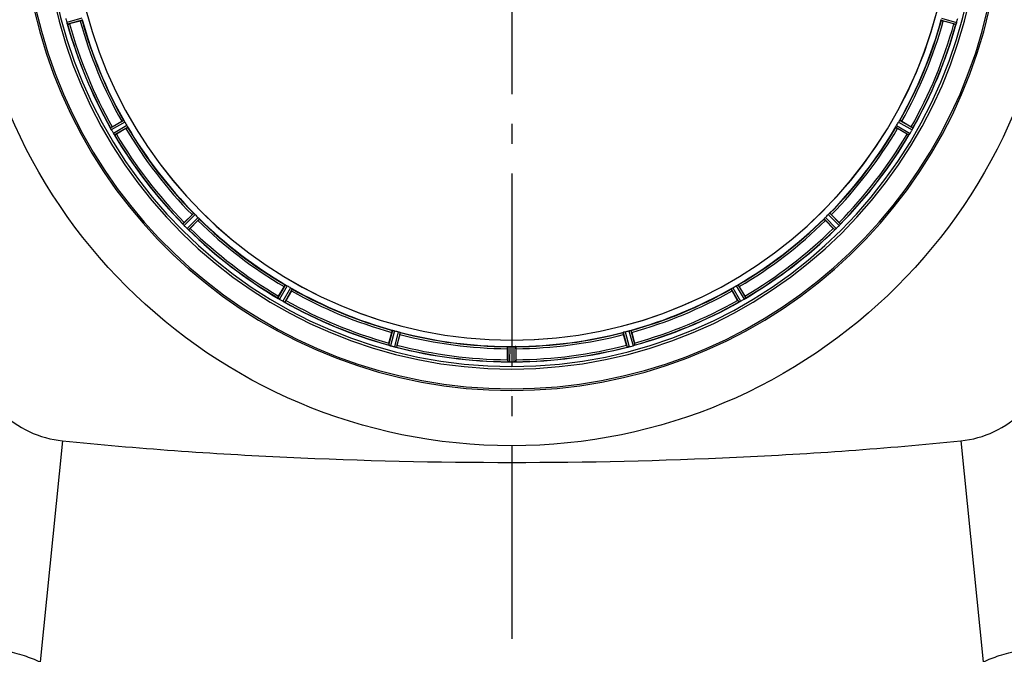
# Model space of a CAD drawing. Units: millimetres. Extents: x -535 to 10458, y 212 to 5164.
# Drawn here: x 2782 to 3279, y 1513 to 1834 of the extents above; entities that cross this region are included whole.
import ezdxf

# ---------------------------------------------------------------- set-up
doc = ezdxf.new("R2010")
doc.units = ezdxf.units.MM
doc.header["$LTSCALE"] = 10
doc.linetypes.add('AM_DIN_G_W050', pattern=[13.75, 9.75, -1.5, 1, -1.5])
doc.layers.add('AM_7', color=4, linetype='AM_DIN_G_W050', lineweight=25)
doc.layers.add('BEZUGSACHSEN', color=7, linetype='Continuous')
doc.layers.add('RUNDUNGEN', color=7, linetype='Continuous')

# ---------------------------------------------------------------- blocks, each defined once
blk = doc.blocks.new('Bioreaktor-2-1 Oben')
at = {"color": 9, "linetype": 'Continuous'}
for p, q in [((-1390.65, 1035.86), (-1398.21, 1033.79)), ((-1390.45, 1034.88), (-1397.88, 1032.85)), ((-957.04, 1034.88), (-949.61, 1032.85)), ((-956.84, 1035.86), (-949.28, 1033.79)), ((-1369.51, 984.32), (-1376.2, 980.5)), ((-977.98, 984.32), (-971.29, 980.5)), ((-1368.96, 983.49), (-1375.77, 979.6)), ((-1367.95, 981.73), (-1374.72, 977.78)), ((-1367.5, 980.84), (-1374.15, 976.95)), ((-979.99, 980.84), (-973.34, 976.95)), ((-979.54, 981.73), (-972.77, 977.78)), ((-978.53, 983.49), (-971.72, 979.6)), ((-1334.19, 937.43), (-1339.66, 932.01)), ((-1333.44, 936.76), (-1339.01, 931.25)), ((-1332.01, 935.33), (-1337.52, 929.76)), ((-1331.34, 934.58), (-1336.76, 929.11)), ((-1016.15, 934.58), (-1010.73, 929.11)), ((-1015.48, 935.33), (-1009.97, 929.76)), ((-1014.05, 936.76), (-1008.48, 931.25)), ((-1013.3, 937.43), (-1007.83, 932.01)), ((-1287.93, 901.27), (-1291.82, 894.62)), ((-1287.04, 900.82), (-1290.99, 894.05)), ((-1285.28, 899.81), (-1289.17, 893)), ((-1284.45, 899.26), (-1288.27, 892.57)), ((-1063.04, 899.26), (-1059.22, 892.57)), ((-1062.21, 899.81), (-1058.32, 893)), ((-1060.45, 900.82), (-1056.5, 894.05)), ((-1059.56, 901.27), (-1055.67, 894.62)), ((-1233.89, 878.32), (-1235.92, 870.89)), ((-1232.91, 878.12), (-1234.98, 870.56)), ((-1230.96, 877.59), (-1232.95, 870.01)), ((-1230.01, 877.28), (-1231.96, 869.83)), ((-1117.48, 877.28), (-1115.53, 869.83)), ((-1116.53, 877.59), (-1114.54, 870.01)), ((-1114.58, 878.12), (-1112.51, 870.56)), ((-1113.59, 878.32), (-1111.56, 870.89)), ((-1175.76, 870.14), (-1175.79, 862.43)), ((-1174.76, 870.19), (-1174.8, 862.36)), ((-1172.73, 870.19), (-1172.69, 862.36)), ((-1171.73, 870.14), (-1171.69, 862.43))]:
    blk.add_line(p, q, dxfattribs=at)
at = {"color": 6, "linetype": 'Continuous'}
for p, q in [((-1391.49, 1034.49), (-1396.86, 1033.05)), ((-950.63, 1033.05), (-956, 1034.49)), ((-949.6, 1032.85), (-949.61, 1032.85)), ((-1375.33, 981.08), (-1370.52, 983.86)), ((-976.97, 983.86), (-972.16, 981.08)), ((-1376.2, 980.49), (-1376.2, 980.5)), ((-1368.4, 980.2), (-1373.21, 977.42)), ((-974.28, 977.42), (-979.09, 980.2)), ((-973.33, 976.96), (-973.34, 976.95)), ((-1338.97, 932.79), (-1335.04, 936.72)), ((-1012.45, 936.72), (-1008.52, 932.79)), ((-1339.66, 932), (-1339.66, 932.01)), ((-1332.05, 933.73), (-1335.98, 929.8)), ((-1011.51, 929.8), (-1015.44, 933.73)), ((-1010.71, 929.11), (-1010.73, 929.11)), ((-1291.35, 895.56), (-1288.57, 900.37)), ((-1058.92, 900.37), (-1056.14, 895.56)), ((-1291.81, 894.61), (-1291.82, 894.62)), ((-1284.91, 898.26), (-1287.69, 893.44)), ((-1059.8, 893.44), (-1062.58, 898.26)), ((-1059.21, 892.57), (-1059.22, 892.57)), ((-1235.72, 871.92), (-1234.28, 877.28)), ((-1230.19, 876.19), (-1231.63, 870.82)), ((-1115.86, 870.82), (-1117.3, 876.19)), ((-1113.21, 877.28), (-1111.77, 871.92)), ((-1235.92, 870.88), (-1235.92, 870.89)), ((-1175.86, 863.48), (-1175.86, 869.04)), ((-1171.63, 869.04), (-1171.63, 863.48)), ((-1174.8, 862.36), (-1174.45, 862.36))]:
    blk.add_line(p, q, dxfattribs=at)
at = {"color": 7, "linetype": 'Continuous'}
for p, q in [((-1398, 1033.13), (-1397.98, 1033.07)), ((-949.51, 1033.07), (-949.49, 1033.13)), ((-1376.11, 980.28), (-1376.08, 980.22)), ((-1375.95, 979.95), (-1376.08, 980.22)), ((-971.41, 980.21), (-971.51, 980)), ((-971.41, 980.22), (-971.38, 980.28)), ((-1374.35, 977.21), (-1374.47, 977.4)), ((-1374.34, 977.2), (-1374.3, 977.14)), ((-973.19, 977.14), (-973.15, 977.2)), ((-972.98, 977.46), (-973.15, 977.2)), ((-1339.52, 931.81), (-1339.48, 931.76)), ((-1339.27, 931.53), (-1339.48, 931.76)), ((-1337.02, 929.3), (-1337.19, 929.45)), ((-1337.01, 929.3), (-1336.96, 929.25)), ((-1010.53, 929.25), (-1010.48, 929.3)), ((-1010.25, 929.5), (-1010.48, 929.3)), ((-1008.02, 931.76), (-1008.17, 931.58)), ((-1008.01, 931.76), (-1007.97, 931.81)), ((-1291.63, 894.47), (-1291.57, 894.43)), ((-1291.31, 894.26), (-1291.57, 894.43)), ((-1055.93, 894.42), (-1056.12, 894.3)), ((-1055.92, 894.43), (-1055.86, 894.47)), ((-1288.56, 892.69), (-1288.77, 892.8)), ((-1288.55, 892.69), (-1288.49, 892.66)), ((-1059, 892.66), (-1058.94, 892.69)), ((-1058.67, 892.82), (-1058.94, 892.69)), ((-1235.7, 870.79), (-1235.64, 870.77)), ((-1232.55, 869.92), (-1232.79, 869.98)), ((-1232.21, 869.86), (-1232.55, 869.92)), ((-1232.27, 869.87), (-1232.2, 869.86)), ((-1115.29, 869.86), (-1115.22, 869.87)), ((-1111.85, 870.77), (-1111.79, 870.79)), ((-1175.56, 862.4), (-1175.49, 862.39)), ((-1172, 862.39), (-1171.93, 862.4))]:
    blk.add_line(p, q, dxfattribs=at)
for centre, radius, start, end in [((-1173.74, 1095.03), 247.06, 105, 75), ((-1173.74, 1095.03), 236.24, 90.9702, 89.0298), ((-1173.74, 1095.03), 221.64, 180, 359.9757), ((-1173.74, 1095.03), 221.63, 180, 0), ((-1392.83, 1035.26), 5.58, 195.3813, 196.8921), ((-1390.88, 1035.85), 7.62, 196.8802, 197.9302), ((-958.04, 1036.27), 9.1, 339.8405, 341.9243), ((-957.55, 1036.12), 8.59, 341.8743, 343.4744), ((-955.85, 1035.61), 6.82, 343.4932, 344.543), ((-934.33, 1027.83), 16.06, 160.7388, 161.0076), ((-1389.31, 973.84), 14.68, 25.7687, 26.0222), ((-1367.87, 984.02), 9.05, 204.8366, 206.7687), ((-1367.21, 984.3), 9.76, 206.4896, 207.2254), ((-1367.73, 984.09), 9.21, 206.7374, 207.5193), ((-1368.64, 983.61), 8.18, 207.5129, 208.4968), ((-1369.84, 982.96), 6.82, 208.4943, 209.5431), ((-976.58, 982.36), 5.59, 330.3784, 331.8876), ((-977.48, 982.86), 6.61, 330.4447, 331.1638), ((-978.4, 983.37), 7.67, 331.1674, 332.0341), ((-978.73, 983.51), 8.02, 331.8961, 333.2326), ((-979.39, 983.9), 8.78, 332.033, 332.9164), ((-981.87, 985.1), 11.55, 333.2046, 333.7781), ((-979.97, 984.2), 9.44, 332.9113, 333.6157), ((-979.31, 983.88), 8.71, 333.5833, 335.1974), ((-956.86, 973.2), 16.15, 153.9851, 154.2519), ((-1368.95, 981.17), 6.69, 210.4476, 211.2768), ((-1369.9, 980.61), 5.58, 210.3783, 211.8882), ((-1368.03, 981.73), 7.76, 211.2756, 212.06), ((-1368.36, 981.56), 7.4, 211.8666, 212.7291), ((-1367.14, 982.29), 8.82, 212.0608, 212.9485), ((-1366.89, 982.5), 9.14, 212.7203, 213.2249), ((-1364.75, 983.91), 11.7, 213.2328, 213.7994), ((-1366.6, 982.64), 9.45, 212.9433, 213.6469), ((-1367.24, 982.21), 8.69, 213.615, 215.1988), ((-1388.38, 967.65), 16.98, 33.9913, 34.2637), ((-960.95, 968.9), 14.76, 145.7658, 146.0201), ((-980.56, 982.42), 9.06, 324.8378, 326.8013), ((-981.04, 982.79), 9.66, 326.5189, 327.2426), ((-980.66, 982.49), 9.19, 326.7706, 327.5328), ((-979.81, 981.95), 8.17, 327.5265, 328.4972), ((-978.65, 981.24), 6.82, 328.4943, 329.5431), ((-1350.58, 922.19), 14.66, 40.7626, 41.0167), ((-1332.52, 937.57), 9.06, 219.8381, 221.81), ((-1332.07, 937.91), 9.62, 221.5202, 222.2491), ((-1332.43, 937.64), 9.18, 221.7793, 222.5447), ((-1333.17, 936.96), 8.16, 222.5387, 223.4975), ((-1334.15, 936.03), 6.82, 223.4943, 224.5431), ((-1332.44, 934.94), 7.26, 225.4814, 227.1153), ((-1333.61, 933.73), 5.58, 225.3786, 226.8899), ((-1332.37, 935.05), 7.38, 226.8679, 227.7208), ((-1331.36, 936.09), 8.84, 227.0871, 227.9586), ((-1331.19, 936.34), 9.14, 227.7132, 228.2411), ((-1329.47, 938.28), 11.72, 228.2479, 228.8041), ((-1330.94, 936.55), 9.46, 227.9536, 228.646), ((-1331.45, 935.97), 8.69, 228.6141, 230.1988), ((-1347.76, 916.83), 16.46, 48.9925, 49.2625), ((-1000.91, 918.19), 14.66, 130.7626, 131.0167), ((-1016.29, 936.26), 9.06, 309.8381, 311.81), ((-1016.63, 936.71), 9.62, 311.5202, 312.2491), ((-1016.36, 936.34), 9.18, 311.7793, 312.5447), ((-1015.68, 935.6), 8.16, 312.5387, 313.4975), ((-1014.75, 934.62), 6.82, 313.4943, 314.5431), ((-1013.65, 936.34), 7.26, 315.4814, 317.1153), ((-1012.45, 935.17), 5.58, 315.3786, 316.8899), ((-1013.76, 936.4), 7.38, 316.8679, 317.7208), ((-1014.81, 937.41), 8.84, 317.0871, 317.9586), ((-1015.06, 937.58), 9.14, 317.7132, 318.2411), ((-1016.99, 939.3), 11.72, 318.2479, 318.8041), ((-1015.27, 937.83), 9.46, 317.9536, 318.646), ((-1014.69, 937.33), 8.69, 318.6141, 320.1988), ((-995.55, 921.01), 16.46, 138.9925, 139.2625), ((-1299.88, 882.23), 14.76, 55.7658, 56.0201), ((-1286.36, 901.84), 9.06, 234.8378, 236.8013), ((-1286.28, 901.94), 9.19, 236.7706, 237.5328), ((-1285.98, 902.32), 9.66, 236.5189, 237.2426), ((-1061.01, 901.63), 8.82, 302.0608, 302.9485), ((-1061.22, 901.88), 9.14, 302.7203, 303.2249), ((-1062.62, 904.02), 11.7, 303.2328, 303.7994), ((-1061.35, 902.17), 9.45, 302.9433, 303.6469), ((-1060.92, 901.53), 8.69, 303.615, 305.1988), ((-1046.37, 880.39), 16.98, 123.9913, 124.2637), ((-1286.83, 901.09), 8.17, 237.5265, 238.4972), ((-1287.53, 899.93), 6.82, 238.4943, 239.5431), ((-1285.91, 898.76), 6.61, 240.4447, 241.1638), ((-1286.41, 897.86), 5.59, 240.3784, 241.8876), ((-1285.4, 899.68), 7.67, 241.1674, 242.0341), ((-1285.26, 900.01), 8.02, 241.8961, 243.2326), ((-1284.88, 900.67), 8.78, 242.033, 242.9164), ((-1283.67, 903.15), 11.55, 243.2046, 243.7781), ((-1284.58, 901.25), 9.44, 242.9113, 243.6157), ((-1284.9, 900.59), 8.71, 243.5833, 245.1974), ((-1295.58, 878.14), 16.15, 63.9851, 64.2519), ((-1052.56, 879.47), 14.68, 115.7687, 116.0222), ((-1062.74, 900.9), 9.05, 294.8366, 296.7687), ((-1063.02, 901.56), 9.76, 296.4896, 297.2254), ((-1062.81, 901.04), 9.21, 296.7374, 297.5193), ((-1062.33, 900.13), 8.18, 297.5129, 298.4968), ((-1061.68, 898.94), 6.82, 298.4943, 299.5431), ((-1059.32, 898.87), 5.58, 300.3783, 301.8882), ((-1059.89, 899.82), 6.69, 300.4476, 301.2768), ((-1060.45, 900.74), 7.76, 301.2756, 302.06), ((-1060.28, 900.42), 7.4, 301.8666, 302.7291), ((-1240.94, 855.61), 16.06, 70.7388, 71.0076), ((-1232.5, 879.32), 9.1, 249.8405, 251.9243), ((-1232.66, 878.83), 8.59, 251.8743, 253.4744), ((-1233.16, 877.13), 6.82, 253.4932, 254.543), ((-1231.52, 875.55), 5.72, 255.389, 257.094), ((-1231.19, 876.81), 7.02, 255.4652, 256.7763), ((-1116.78, 878.84), 9.1, 279.8405, 281.9243), ((-1116.67, 878.35), 8.6, 281.8752, 283.4511), ((-1115.92, 875.35), 5.51, 283.2027, 284.6358), ((-1116.26, 876.63), 6.84, 283.4679, 284.5421), ((-1113.98, 875.94), 5.58, 285.3813, 286.8921), ((-1114.57, 877.89), 7.62, 286.8802, 287.9302), ((-1176.79, 844.91), 17.53, 85.7572, 86.0266), ((-1174.67, 871.46), 9.1, 264.8405, 266.9243), ((-1174.69, 870.95), 8.59, 266.8743, 268.4744), ((-1174.74, 869.18), 6.82, 268.4932, 269.543), ((-1172.72, 868.02), 5.67, 270.3808, 271.8821), ((-1172.79, 870.1), 7.75, 271.8701, 272.9123)]:
    blk.add_arc(centre, radius, start, end, dxfattribs=at)
at = {"color": 9, "linetype": 'Continuous'}
for radius, start, end in [(246.24, 105, 75), (226, 195.5362, 209.4638), (224.86, 195.4394, 209.5631), (224.86, 330.4369, 344.5606), (226, 330.5362, 344.4638), (232.64, 195.4485, 209.554), (231.56, 195.5233, 209.4767), (231.56, 330.5233, 344.4767), (232.64, 330.446, 344.5515), (226, 210.5362, 224.4638), (224.86, 210.437, 224.5631), (224.86, 315.4369, 329.563), (226, 315.5362, 329.4638), (232.64, 210.4462, 224.554), (231.56, 210.5233, 224.4767), (231.56, 315.5233, 329.4767), (232.64, 315.446, 329.5538), (224.86, 225.4369, 239.563), (224.86, 300.437, 314.5631), (232.64, 225.446, 239.5538), (231.56, 225.5233, 239.4767), (226, 225.5362, 239.4638), (226, 300.5362, 314.4638), (231.56, 300.5233, 314.4767), (232.64, 300.4462, 314.554), (224.86, 240.4369, 254.5606), (224.86, 285.4394, 299.5631), (226, 240.5362, 254.4638), (226, 285.5362, 299.4638), (232.64, 240.446, 254.5515), (231.56, 240.5233, 254.4767), (232.64, 285.4485, 299.554), (231.56, 285.5233, 299.4767), (224.86, 255.4346, 269.559), (226, 255.5362, 269.4638), (224.86, 270.441, 284.5654), (226, 270.5362, 284.4638), (232.64, 255.4437, 269.5498), (231.56, 255.5233, 269.4767), (232.64, 270.4502, 284.5563), (231.56, 270.5233, 284.4767)]:
    blk.add_arc((-1173.74, 1095.03), radius, start, end, dxfattribs=at)
at = {"color": 6, "linetype": 'Continuous'}
for centre, radius, start, end in [((-1165.04, 1097.35), 241.68, 194.7482, 194.9142), ((-1170.84, 1095.8), 235.67, 194.9142, 195.2547), ((-1173.74, 1095.03), 225, 195.5321, 209.4704), ((-1173.74, 1095.03), 225, 330.5297, 344.4703), ((-1174.79, 1095.29), 233.75, 344.7453, 344.917), ((-1178.54, 1096.31), 237.63, 344.9156, 345.0844), ((-1182.45, 1097.35), 241.68, 345.0858, 345.2518), ((-1173.74, 1095.03), 232.56, 195.5125, 209.4876), ((-1400.17, 1043.46), 10.9, 285.0493, 286.6129), ((-1173.74, 1095.03), 232.56, 330.5124, 344.4851), ((-947.32, 1043.46), 10.9, 253.3871, 254.9507), ((-1169.34, 1097.57), 237.75, 209.7468, 209.9155), ((-1369.76, 970.38), 12.05, 118.4243, 119.0414), ((-1169.48, 1097.49), 237.59, 209.9155, 210.2533), ((-1177.47, 1092.87), 220.53, 209.737, 210.263), ((-1173.74, 1095.03), 225, 210.5297, 224.4703), ((-1173.74, 1095.03), 225, 315.5297, 329.4703), ((-1170.01, 1092.87), 220.53, 329.737, 330.263), ((-1178.09, 1097.54), 237.69, 329.9156, 330.2532), ((-977.73, 970.38), 12.05, 60.9586, 61.5757), ((-1173.74, 1095.03), 232.56, 210.5125, 224.4876), ((-1379.11, 986.61), 10.9, 300.0493, 301.6129), ((-1173.74, 1095.03), 232.56, 315.5124, 329.4875), ((-968.38, 986.61), 10.9, 238.3871, 239.9507), ((-1177.97, 1097.47), 237.55, 329.7467, 329.9156), ((-1176.77, 1092), 220.56, 224.737, 225.263), ((-1173.74, 1095.03), 225, 225.5297, 239.4703), ((-1173.74, 1095.03), 225, 300.5297, 314.4703), ((-1170.72, 1092), 220.56, 314.737, 315.263), ((-1331.62, 924.72), 10.9, 133.3871, 134.9507), ((-1170.18, 1098.59), 237.71, 224.7468, 224.9156), ((-1170.22, 1098.55), 237.66, 224.9156, 225.2532), ((-1173.74, 1095.03), 232.56, 225.5124, 239.4875), ((-1344.05, 937.15), 10.9, 315.0493, 316.6129), ((-1173.74, 1095.03), 232.56, 300.5125, 314.4876), ((-1003.44, 937.15), 10.9, 223.3871, 224.9507), ((-1177.31, 1098.59), 237.71, 314.7468, 314.9156), ((-1177.27, 1098.55), 237.66, 314.9156, 315.2532), ((-1015.87, 924.72), 10.9, 45.0493, 46.6129), ((-1175.9, 1091.3), 220.53, 239.737, 240.263), ((-1171.59, 1091.3), 220.53, 299.737, 300.263), ((-1282.16, 889.66), 10.9, 148.3871, 149.9507), ((-1173.74, 1095.03), 225, 240.5297, 254.4703), ((-1173.74, 1095.03), 225, 285.5321, 299.4704), ((-1065.33, 889.66), 10.9, 30.0493, 31.6129), ((-1171.31, 1099.25), 237.55, 239.7467, 239.9156), ((-1171.23, 1099.38), 237.69, 239.9156, 240.2532), ((-1173.74, 1095.03), 232.56, 240.5124, 254.4851), ((-1298.39, 899.01), 12.05, 330.9586, 331.5757), ((-1173.74, 1095.03), 232.56, 285.5125, 299.4876), ((-1049.1, 899.01), 12.05, 208.4243, 209.0414), ((-1176.29, 1099.43), 237.75, 299.7468, 299.9155), ((-1176.2, 1099.29), 237.59, 299.9155, 300.2533), ((-1174.86, 1090.86), 220.53, 254.737, 255.263), ((-1173.74, 1095.03), 225, 255.5273, 269.4656), ((-1173.74, 1095.03), 225, 270.5344, 284.4727), ((-1172.63, 1090.86), 220.53, 284.737, 285.263), ((-1225.31, 868.6), 10.9, 163.3871, 164.9507), ((-1173.48, 1096.07), 233.75, 254.7453, 254.917), ((-1172.46, 1099.82), 237.63, 254.9156, 255.0844), ((-1171.42, 1103.73), 241.68, 255.0858, 255.2518), ((-1173.74, 1095.03), 232.56, 255.5101, 269.483), ((-1243.41, 873.42), 12.05, 345.9586, 346.5757), ((-1173.74, 1088.59), 218.4, 269.7344, 270.2656), ((-1173.74, 1095.03), 232.56, 270.517, 284.4899), ((-1104.08, 873.42), 12.05, 193.4243, 194.0414), ((-1176.07, 1103.73), 241.68, 284.7482, 284.9142), ((-1174.52, 1097.93), 235.67, 284.9142, 285.2547), ((-1122.18, 868.6), 10.9, 15.0493, 16.6129), ((-1164.95, 862.97), 10.9, 178.3871, 179.9507), ((-1175.29, 866.28), 3.89, 265.0393, 266.0599), ((-1173.74, 1098.85), 236.49, 269.8303, 270.2544), ((-1172.2, 866.27), 3.88, 273.939, 274.9769), ((-1182.54, 862.97), 10.9, 0.0493, 1.6129)]:
    blk.add_arc(centre, radius, start, end, dxfattribs=at)
at = {"color": 7, "linetype": 'Continuous'}
for points in [[(-1398.21, 1033.79), (-1398.15, 1033.57), (-1398.08, 1033.35), (-1398, 1033.13)], [(-949.28, 1033.78), (-949.34, 1033.56), (-949.41, 1033.35), (-949.49, 1033.13)], [(-1234.99, 870.56), (-1235.21, 870.62), (-1235.43, 870.7), (-1235.64, 870.77)], [(-1114.66, 869.98), (-1114.87, 869.94), (-1115.07, 869.9), (-1115.28, 869.86)], [(-1112.51, 870.56), (-1112.29, 870.62), (-1112.07, 870.69), (-1111.85, 870.77)], [(-1174.81, 862.36), (-1175.03, 862.36), (-1175.26, 862.38), (-1175.49, 862.39)], [(-1172.69, 862.36), (-1172.46, 862.36), (-1172.23, 862.37), (-1172, 862.39)]]:
    blk.add_open_spline(points, degree=3, dxfattribs=at)
for points, knots in [([(-1397.97, 1033.06), (-1398, 1033.13), (-1398.05, 1033.28), (-1398.1, 1033.43), (-1398.13, 1033.51)], [0, 0, 0, 0, 0.450046, 1, 1, 1, 1]), ([(-1375.77, 979.6), (-1375.79, 979.64), (-1375.83, 979.72), (-1375.87, 979.8), (-1375.89, 979.83)], [0, 0, 0, 0, 0.50019, 1, 1, 1, 1]), ([(-972.77, 977.78), (-972.8, 977.74), (-972.84, 977.67), (-972.89, 977.6), (-972.91, 977.56)], [0, 0, 0, 0, 0.500131, 1, 1, 1, 1]), ([(-1339.01, 931.25), (-1339.04, 931.28), (-1339.1, 931.34), (-1339.16, 931.41), (-1339.19, 931.44)], [0, 0, 0, 0, 0.500106, 1, 1, 1, 1]), ([(-1009.97, 929.76), (-1010, 929.73), (-1010.06, 929.67), (-1010.12, 929.61), (-1010.16, 929.58)], [0, 0, 0, 0, 0.500106, 1, 1, 1, 1]), ([(-1290.99, 894.05), (-1291.03, 894.08), (-1291.1, 894.12), (-1291.18, 894.17), (-1291.21, 894.19)], [0, 0, 0, 0, 0.500131, 1, 1, 1, 1]), ([(-1058.32, 893), (-1058.36, 892.98), (-1058.44, 892.94), (-1058.51, 892.9), (-1058.55, 892.88)], [0, 0, 0, 0, 0.50019, 1, 1, 1, 1]), ([(-1232.79, 869.98), (-1232.7, 869.95), (-1232.53, 869.92), (-1232.35, 869.88), (-1232.27, 869.87)], [0, 0, 0, 0, 0.539472, 1, 1, 1, 1]), ([(-1111.78, 870.8), (-1111.84, 870.77), (-1111.99, 870.72), (-1112.14, 870.67), (-1112.23, 870.64)], [0, 0, 0, 0, 0.450046, 1, 1, 1, 1]), ([(-1171.92, 862.4), (-1171.99, 862.39), (-1172.15, 862.38), (-1172.31, 862.37), (-1172.4, 862.37)], [0, 0, 0, 0, 0.450438, 1, 1, 1, 1])]:
    blk.add_open_spline(points, degree=3, knots=knots, dxfattribs=at)
at = {"color": 6, "linetype": 'Continuous'}
for points, knots in [([(-1391.49, 1034.49), (-1391.37, 1034.52), (-1391.1, 1034.6), (-1390.89, 1034.65), (-1390.6, 1034.75), (-1390.74, 1034.72), (-1390.78, 1034.71)], [0, 0, 0, 0, 0.35644, 0.811337, 0.875423, 1, 1, 1, 1]), ([(-1390.5, 1035.18), (-1390.48, 1035.11), (-1390.48, 1035.02), (-1390.43, 1034.9), (-1390.45, 1034.88)], [0, 0, 0, 0, 0.707245, 1, 1, 1, 1]), ([(-957.04, 1034.88), (-957.06, 1034.9), (-957.01, 1035.02), (-957.01, 1035.11), (-956.99, 1035.18)], [0, 0, 0, 0, 0.292756, 1, 1, 1, 1]), ([(-956, 1034.49), (-956.12, 1034.52), (-956.39, 1034.6), (-956.6, 1034.65), (-956.89, 1034.75), (-956.75, 1034.72), (-956.71, 1034.71)], [0, 0, 0, 0, 0.35644, 0.811337, 0.875423, 1, 1, 1, 1]), ([(-1397.88, 1032.85), (-1397.9, 1032.85), (-1397.92, 1032.95), (-1397.96, 1033.01), (-1397.98, 1033.07)], [0, 0, 0, 0, 0.293531, 1, 1, 1, 1]), ([(-949.51, 1033.07), (-949.53, 1033.02), (-949.56, 1032.95), (-949.58, 1032.88), (-949.6, 1032.85)], [0, 0, 0, 0, 0.646153, 1, 1, 1, 1]), ([(-1370.52, 983.86), (-1370.41, 983.92), (-1370.16, 984.06), (-1369.99, 984.18), (-1369.71, 984.3), (-1369.82, 984.23), (-1369.86, 984.21)], [0, 0, 0, 0, 0.35644, 0.811337, 0.875423, 1, 1, 1, 1]), ([(-1369.51, 984.32), (-1369.48, 984.32), (-1369.43, 984.2), (-1369.37, 984.14), (-1369.33, 984.08)], [0, 0, 0, 0, 0.292728, 1, 1, 1, 1]), ([(-978.16, 984.08), (-978.12, 984.14), (-978.06, 984.2), (-978.01, 984.32), (-977.98, 984.32)], [0, 0, 0, 0, 0.707272, 1, 1, 1, 1]), ([(-976.97, 983.86), (-977.08, 983.92), (-977.33, 984.06), (-977.5, 984.18), (-977.78, 984.3), (-977.67, 984.23), (-977.63, 984.21)], [0, 0, 0, 0, 0.35644, 0.811337, 0.875423, 1, 1, 1, 1]), ([(-1376.11, 980.28), (-1376.13, 980.33), (-1376.17, 980.4), (-1376.2, 980.47), (-1376.2, 980.49)], [0, 0, 0, 0, 0.645582, 1, 1, 1, 1]), ([(-1368.4, 980.2), (-1368.3, 980.26), (-1368.05, 980.41), (-1367.86, 980.5), (-1367.61, 980.68), (-1367.74, 980.61), (-1367.77, 980.59)], [0, 0, 0, 0, 0.35644, 0.811337, 0.875423, 1, 1, 1, 1]), ([(-1367.62, 981.12), (-1367.59, 981.06), (-1367.56, 980.97), (-1367.49, 980.87), (-1367.5, 980.84)], [0, 0, 0, 0, 0.707273, 1, 1, 1, 1]), ([(-979.99, 980.84), (-980, 980.87), (-979.93, 980.97), (-979.9, 981.06), (-979.87, 981.12)], [0, 0, 0, 0, 0.292728, 1, 1, 1, 1]), ([(-979.09, 980.2), (-979.19, 980.26), (-979.44, 980.41), (-979.63, 980.5), (-979.87, 980.68), (-979.75, 980.61), (-979.72, 980.59)], [0, 0, 0, 0, 0.35644, 0.811337, 0.875423, 1, 1, 1, 1]), ([(-971.29, 980.5), (-971.28, 980.48), (-971.33, 980.4), (-971.35, 980.33), (-971.38, 980.28)], [0, 0, 0, 0, 0.293507, 1, 1, 1, 1]), ([(-1374.15, 976.95), (-1374.18, 976.96), (-1374.22, 977.04), (-1374.27, 977.1), (-1374.3, 977.14)], [0, 0, 0, 0, 0.293506, 1, 1, 1, 1]), ([(-973.19, 977.14), (-973.22, 977.1), (-973.26, 977.04), (-973.31, 976.98), (-973.33, 976.96)], [0, 0, 0, 0, 0.645598, 1, 1, 1, 1]), ([(-1335.04, 936.72), (-1334.96, 936.81), (-1334.75, 937.01), (-1334.61, 937.16), (-1334.37, 937.36), (-1334.47, 937.26), (-1334.5, 937.23)], [0, 0, 0, 0, 0.35644, 0.811337, 0.875423, 1, 1, 1, 1]), ([(-1334.19, 937.43), (-1334.16, 937.43), (-1334.08, 937.33), (-1334, 937.29), (-1333.95, 937.24)], [0, 0, 0, 0, 0.292728, 1, 1, 1, 1]), ([(-1332.05, 933.73), (-1331.97, 933.81), (-1331.77, 934.02), (-1331.61, 934.16), (-1331.41, 934.4), (-1331.51, 934.3), (-1331.54, 934.28)], [0, 0, 0, 0, 0.35644, 0.811337, 0.875423, 1, 1, 1, 1]), ([(-1331.53, 934.82), (-1331.49, 934.77), (-1331.44, 934.69), (-1331.34, 934.61), (-1331.34, 934.58)], [0, 0, 0, 0, 0.707273, 1, 1, 1, 1]), ([(-1016.15, 934.58), (-1016.15, 934.61), (-1016.05, 934.69), (-1016, 934.77), (-1015.96, 934.82)], [0, 0, 0, 0, 0.292728, 1, 1, 1, 1]), ([(-1015.44, 933.73), (-1015.52, 933.81), (-1015.72, 934.02), (-1015.88, 934.16), (-1016.08, 934.4), (-1015.98, 934.3), (-1015.95, 934.28)], [0, 0, 0, 0, 0.35644, 0.811337, 0.875423, 1, 1, 1, 1]), ([(-1013.54, 937.24), (-1013.49, 937.29), (-1013.41, 937.33), (-1013.33, 937.43), (-1013.3, 937.43)], [0, 0, 0, 0, 0.707272, 1, 1, 1, 1]), ([(-1012.45, 936.72), (-1012.53, 936.81), (-1012.74, 937.01), (-1012.88, 937.16), (-1013.12, 937.36), (-1013.02, 937.26), (-1012.99, 937.23)], [0, 0, 0, 0, 0.35644, 0.811337, 0.875423, 1, 1, 1, 1]), ([(-1339.52, 931.81), (-1339.55, 931.85), (-1339.6, 931.91), (-1339.65, 931.97), (-1339.66, 932)], [0, 0, 0, 0, 0.645544, 1, 1, 1, 1]), ([(-1336.76, 929.11), (-1336.79, 929.1), (-1336.85, 929.18), (-1336.91, 929.22), (-1336.96, 929.25)], [0, 0, 0, 0, 0.293506, 1, 1, 1, 1]), ([(-1010.53, 929.25), (-1010.57, 929.22), (-1010.63, 929.17), (-1010.69, 929.12), (-1010.71, 929.11)], [0, 0, 0, 0, 0.645545, 1, 1, 1, 1]), ([(-1007.83, 932.01), (-1007.82, 931.98), (-1007.9, 931.92), (-1007.93, 931.86), (-1007.97, 931.81)], [0, 0, 0, 0, 0.293506, 1, 1, 1, 1]), ([(-1288.57, 900.37), (-1288.51, 900.47), (-1288.36, 900.72), (-1288.27, 900.91), (-1288.09, 901.16), (-1288.16, 901.04), (-1288.18, 901)], [0, 0, 0, 0, 0.35644, 0.811337, 0.875423, 1, 1, 1, 1]), ([(-1287.93, 901.27), (-1287.91, 901.29), (-1287.8, 901.21), (-1287.72, 901.18), (-1287.65, 901.15)], [0, 0, 0, 0, 0.292728, 1, 1, 1, 1]), ([(-1284.69, 899.44), (-1284.63, 899.4), (-1284.57, 899.34), (-1284.45, 899.29), (-1284.45, 899.26)], [0, 0, 0, 0, 0.707273, 1, 1, 1, 1]), ([(-1063.04, 899.26), (-1063.04, 899.29), (-1062.92, 899.34), (-1062.86, 899.4), (-1062.8, 899.44)], [0, 0, 0, 0, 0.292728, 1, 1, 1, 1]), ([(-1059.84, 901.15), (-1059.77, 901.18), (-1059.69, 901.21), (-1059.58, 901.29), (-1059.56, 901.27)], [0, 0, 0, 0, 0.707272, 1, 1, 1, 1]), ([(-1058.92, 900.37), (-1058.98, 900.47), (-1059.13, 900.72), (-1059.22, 900.91), (-1059.4, 901.16), (-1059.33, 901.04), (-1059.31, 901)], [0, 0, 0, 0, 0.35644, 0.811337, 0.875423, 1, 1, 1, 1]), ([(-1291.63, 894.47), (-1291.67, 894.5), (-1291.73, 894.54), (-1291.79, 894.59), (-1291.81, 894.61)], [0, 0, 0, 0, 0.645598, 1, 1, 1, 1]), ([(-1284.91, 898.26), (-1284.85, 898.36), (-1284.71, 898.61), (-1284.59, 898.79), (-1284.47, 899.06), (-1284.54, 898.95), (-1284.56, 898.91)], [0, 0, 0, 0, 0.35644, 0.811337, 0.875423, 1, 1, 1, 1]), ([(-1062.58, 898.26), (-1062.64, 898.36), (-1062.78, 898.61), (-1062.9, 898.79), (-1063.02, 899.06), (-1062.95, 898.95), (-1062.93, 898.91)], [0, 0, 0, 0, 0.35644, 0.811337, 0.875423, 1, 1, 1, 1]), ([(-1055.67, 894.62), (-1055.67, 894.6), (-1055.76, 894.55), (-1055.81, 894.5), (-1055.86, 894.47)], [0, 0, 0, 0, 0.293506, 1, 1, 1, 1]), ([(-1288.27, 892.57), (-1288.29, 892.56), (-1288.37, 892.61), (-1288.44, 892.63), (-1288.49, 892.66)], [0, 0, 0, 0, 0.293506, 1, 1, 1, 1]), ([(-1059, 892.66), (-1059.04, 892.64), (-1059.11, 892.61), (-1059.18, 892.57), (-1059.21, 892.57)], [0, 0, 0, 0, 0.645582, 1, 1, 1, 1]), ([(-1234.28, 877.28), (-1234.25, 877.4), (-1234.17, 877.67), (-1234.13, 877.88), (-1234.02, 878.17), (-1234.05, 878.03), (-1234.06, 877.99)], [0, 0, 0, 0, 0.35644, 0.811337, 0.875423, 1, 1, 1, 1]), ([(-1233.89, 878.32), (-1233.87, 878.34), (-1233.75, 878.29), (-1233.66, 878.29), (-1233.59, 878.27)], [0, 0, 0, 0, 0.292756, 1, 1, 1, 1]), ([(-1230.29, 877.39), (-1230.22, 877.37), (-1230.14, 877.32), (-1230.02, 877.31), (-1230.01, 877.28)], [0, 0, 0, 0, 0.707246, 1, 1, 1, 1]), ([(-1230.19, 876.19), (-1230.16, 876.3), (-1230.09, 876.58), (-1230.03, 876.78), (-1229.98, 877.08), (-1230.01, 876.95), (-1230.03, 876.91)], [0, 0, 0, 0, 0.35644, 0.811337, 0.875423, 1, 1, 1, 1]), ([(-1117.3, 876.19), (-1117.33, 876.3), (-1117.4, 876.58), (-1117.46, 876.78), (-1117.51, 877.08), (-1117.47, 876.95), (-1117.46, 876.91)], [0, 0, 0, 0, 0.35644, 0.811337, 0.875423, 1, 1, 1, 1]), ([(-1117.2, 877.39), (-1117.27, 877.37), (-1117.35, 877.32), (-1117.47, 877.31), (-1117.48, 877.28)], [0, 0, 0, 0, 0.707245, 1, 1, 1, 1]), ([(-1113.9, 878.27), (-1113.83, 878.29), (-1113.74, 878.29), (-1113.62, 878.34), (-1113.59, 878.32)], [0, 0, 0, 0, 0.707245, 1, 1, 1, 1]), ([(-1113.21, 877.28), (-1113.24, 877.4), (-1113.32, 877.67), (-1113.36, 877.88), (-1113.47, 878.17), (-1113.44, 878.03), (-1113.43, 877.99)], [0, 0, 0, 0, 0.35644, 0.811337, 0.875423, 1, 1, 1, 1]), ([(-1235.7, 870.79), (-1235.75, 870.81), (-1235.82, 870.84), (-1235.89, 870.86), (-1235.92, 870.88)], [0, 0, 0, 0, 0.646153, 1, 1, 1, 1]), ([(-1232.2, 869.86), (-1232.15, 869.85), (-1232.08, 869.84), (-1231.98, 869.81), (-1231.96, 869.83)], [0, 0, 0, 0, 0.706464, 1, 1, 1, 1]), ([(-1175.86, 869.04), (-1175.86, 869.15), (-1175.85, 869.44), (-1175.87, 869.65), (-1175.84, 869.96), (-1175.83, 869.82), (-1175.83, 869.78)], [0, 0, 0, 0, 0.356441, 0.811337, 0.875423, 1, 1, 1, 1]), ([(-1175.76, 870.14), (-1175.74, 870.16), (-1175.61, 870.15), (-1175.52, 870.17), (-1175.45, 870.17)], [0, 0, 0, 0, 0.292757, 1, 1, 1, 1]), ([(-1171.73, 870.14), (-1171.75, 870.16), (-1171.88, 870.15), (-1171.96, 870.17), (-1172.04, 870.17)], [0, 0, 0, 0, 0.292756, 1, 1, 1, 1]), ([(-1171.63, 869.04), (-1171.63, 869.15), (-1171.64, 869.44), (-1171.62, 869.65), (-1171.65, 869.96), (-1171.66, 869.82), (-1171.66, 869.78)], [0, 0, 0, 0, 0.35644, 0.811337, 0.875423, 1, 1, 1, 1]), ([(-1115.29, 869.86), (-1115.34, 869.85), (-1115.41, 869.84), (-1115.51, 869.81), (-1115.53, 869.83)], [0, 0, 0, 0, 0.706464, 1, 1, 1, 1]), ([(-1111.56, 870.89), (-1111.57, 870.87), (-1111.67, 870.85), (-1111.73, 870.81), (-1111.79, 870.79)], [0, 0, 0, 0, 0.293532, 1, 1, 1, 1]), ([(-1175.79, 862.43), (-1175.79, 862.42), (-1175.72, 862.42), (-1175.67, 862.41), (-1175.63, 862.4)], [0, 0, 0, 0, 0.296468, 1, 1, 1, 1]), ([(-1171.69, 862.43), (-1171.7, 862.42), (-1171.77, 862.42), (-1171.82, 862.41), (-1171.86, 862.4)], [0, 0, 0, 0, 0.29653, 1, 1, 1, 1])]:
    blk.add_open_spline(points, degree=3, knots=knots, dxfattribs=at)
for points in [[(-1369.33, 984.08), (-1369.2, 983.88), (-1369.08, 983.69), (-1368.96, 983.49)], [(-978.53, 983.49), (-978.41, 983.69), (-978.28, 983.88), (-978.16, 984.08)], [(-1367.95, 981.73), (-1367.83, 981.53), (-1367.73, 981.33), (-1367.62, 981.12)], [(-979.87, 981.12), (-979.76, 981.33), (-979.66, 981.53), (-979.54, 981.73)], [(-1333.95, 937.24), (-1333.78, 937.08), (-1333.6, 936.93), (-1333.44, 936.76)], [(-1332.01, 935.33), (-1331.85, 935.17), (-1331.69, 934.99), (-1331.53, 934.82)], [(-1015.96, 934.82), (-1015.8, 934.99), (-1015.64, 935.17), (-1015.48, 935.33)], [(-1014.05, 936.76), (-1013.89, 936.93), (-1013.71, 937.08), (-1013.54, 937.24)], [(-1287.65, 901.15), (-1287.45, 901.04), (-1287.24, 900.94), (-1287.04, 900.82)], [(-1285.28, 899.81), (-1285.08, 899.69), (-1284.89, 899.57), (-1284.69, 899.44)], [(-1062.8, 899.44), (-1062.6, 899.57), (-1062.41, 899.69), (-1062.21, 899.81)], [(-1060.45, 900.82), (-1060.25, 900.94), (-1060.04, 901.04), (-1059.84, 901.15)], [(-1233.59, 878.27), (-1233.36, 878.22), (-1233.14, 878.18), (-1232.91, 878.12)], [(-1230.96, 877.59), (-1230.73, 877.53), (-1230.51, 877.46), (-1230.29, 877.39)], [(-1117.2, 877.39), (-1116.98, 877.46), (-1116.76, 877.53), (-1116.53, 877.59)], [(-1114.58, 878.12), (-1114.35, 878.18), (-1114.12, 878.22), (-1113.9, 878.27)], [(-1175.45, 870.17), (-1175.22, 870.18), (-1174.99, 870.19), (-1174.76, 870.19)], [(-1172.73, 870.19), (-1172.5, 870.19), (-1172.27, 870.18), (-1172.04, 870.17)]]:
    blk.add_open_spline(points, degree=3, dxfattribs=at)
at = {"layer": 'AM_7'}
blk.add_line((-1173.74, 1645.03), (-1173.74, 545.03), dxfattribs=at)
at = {"layer": 'BEZUGSACHSEN', "color": 7, "linetype": 'Continuous'}
blk.add_arc((-1173.74, 1095.03), 235, 180, 0, dxfattribs=at)
at = {"layer": 'RUNDUNGEN', "color": 9, "linetype": 'Continuous'}
for p, q in [((-1400.33, 822.53), (-1411.65, 710.87)), ((-947.16, 822.53), (-935.84, 710.87))]:
    blk.add_line(p, q, dxfattribs=at)
blk.add_circle((-1173.74, 1095.03), 275, dxfattribs=at)
at = {"layer": 'RUNDUNGEN', "color": 7, "linetype": 'Continuous'}
blk.add_arc((-1173.74, 1095.03), 247.06, 105, 75, dxfattribs=at)
at = {"layer": 'RUNDUNGEN', "color": 9, "linetype": 'Continuous'}
for points, knots in [([(-1446.24, 868.44), (-1445.65, 862.63), (-1442.48, 851.14), (-1432.22, 836.55), (-1417.64, 826.29), (-1406.14, 823.12), (-1400.33, 822.53)], [0, 0, 0, 0, 0.250015, 0.5, 0.749985, 1, 1, 1, 1]), ([(-947.16, 822.53), (-941.35, 823.12), (-929.85, 826.29), (-915.27, 836.55), (-905.01, 851.14), (-901.84, 862.63), (-901.25, 868.44)], [0, 0, 0, 0, 0.250015, 0.5, 0.749985, 1, 1, 1, 1]), ([(-1400.33, 822.53), (-1362.71, 818.72), (-1287.21, 813.36), (-1173.74, 810.78), (-1060.28, 813.36), (-984.78, 818.72), (-947.16, 822.53)], [0, 0, 0, 0, 0.249996, 0.5, 0.750004, 1, 1, 1, 1]), ([(-1429.52, 716.56), (-1426.22, 715.93), (-1420.13, 714.4), (-1414.26, 712.15), (-1411.65, 710.87)], [0, 0, 0, 0, 0.536749, 1, 1, 1, 1]), ([(-935.84, 710.87), (-933.23, 712.15), (-927.36, 714.4), (-921.27, 715.93), (-917.97, 716.56)], [0, 0, 0, 0, 0.463251, 1, 1, 1, 1])]:
    blk.add_open_spline(points, degree=3, knots=knots, dxfattribs=at)

msp = doc.modelspace()

# ---------------------------------------------------------------- block references
msp.add_blockref('Bioreaktor-2-1 Oben', (4203.969, 798.392))

doc.saveas('drawing.dxf')
